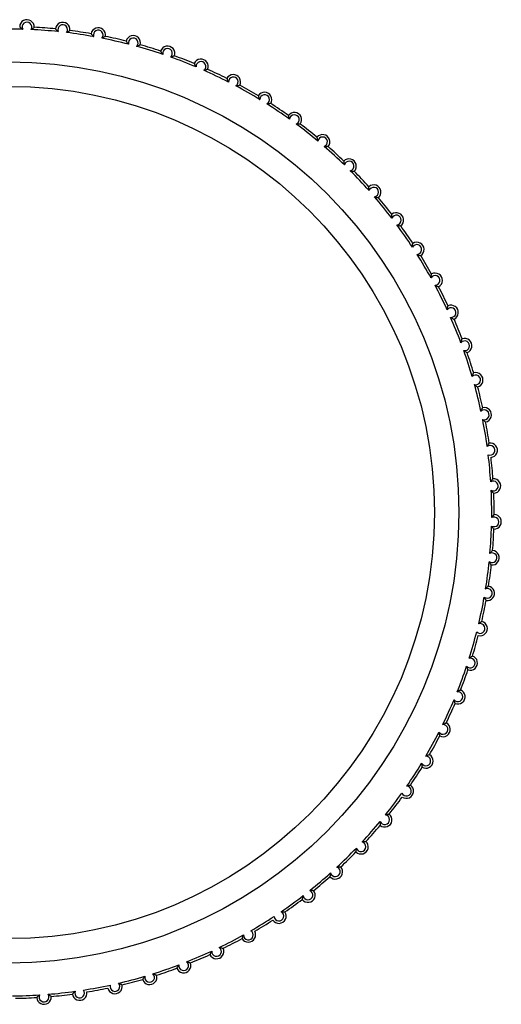
# Model space of a CAD drawing. Units: millimetres. Extents: x 0 to 7128, y 0 to 5040.
# Drawn here: x 5279 to 5289, y 4113 to 4133 of the extents above; entities that cross this region are included whole.
import ezdxf

# ---------------------------------------------------------------- set-up
doc = ezdxf.new("R2010")
doc.units = ezdxf.units.MM
doc.header["$LTSCALE"] = 12

msp = doc.modelspace()

# ---------------------------------------------------------------- linework, layer by layer
at = {"color": 7, "linetype": 'Continuous', "lineweight": 25}
for radius in [9.274, 8.771]:
    msp.add_circle((5278.634, 4123.355), radius, dxfattribs=at)
for centre, radius, start, end in [((5279.012, 4133.348), 0.15, 357.4018, 178.2613), ((5278.634, 4123.355), 9.95, 88.329, 91.5694), ((5279.012, 4133.348), 0.1, 327.5831, 208.0799), ((5278.634, 4123.355), 9.95, 84.0937, 87.3341), ((5278.634, 4123.355), 10, 84.4557, 86.9721), ((5279.749, 4133.293), 0.15, 353.1665, 174.026), ((5279.749, 4133.293), 0.1, 323.3478, 203.8446), ((5280.48, 4133.183), 0.15, 348.9312, 169.7907), ((5278.634, 4123.355), 9.95, 79.8584, 83.0988), ((5278.634, 4123.355), 10, 80.2204, 82.7368), ((5280.48, 4133.183), 0.1, 319.1125, 199.6094), ((5278.634, 4123.355), 9.95, 75.6231, 78.8635), ((5278.634, 4123.355), 10, 75.9851, 78.5015), ((5281.201, 4133.02), 0.15, 344.6959, 165.5554), ((5281.201, 4133.02), 0.1, 314.8772, 195.3741), ((5278.634, 4123.355), 9.95, 71.3878, 74.6282), ((5278.634, 4123.355), 10, 71.7498, 74.2662), ((5281.907, 4132.804), 0.15, 340.4606, 161.3201), ((5281.907, 4132.804), 0.1, 310.6419, 191.1388), ((5278.634, 4123.355), 9.95, 67.1525, 70.3929), ((5278.634, 4123.355), 10, 67.5145, 70.0309), ((5282.596, 4132.537), 0.15, 336.2253, 157.0848), ((5282.596, 4132.537), 0.1, 306.4067, 186.9035), ((5278.634, 4123.355), 9.95, 62.9172, 66.1576), ((5278.634, 4123.355), 10, 63.2792, 65.7956), ((5283.263, 4132.219), 0.15, 331.99, 152.8495), ((5283.263, 4132.219), 0.1, 302.1714, 182.6682), ((5278.634, 4123.355), 9.95, 58.6819, 61.9223), ((5278.634, 4123.355), 10, 59.0439, 61.5603), ((5283.905, 4131.853), 0.15, 327.7547, 148.6142), ((5283.905, 4131.853), 0.1, 297.9361, 178.4329), ((5278.634, 4123.355), 9.95, 54.4466, 57.687), ((5278.634, 4123.355), 10, 54.8086, 57.325), ((5284.519, 4131.44), 0.15, 323.5195, 144.3789), ((5284.519, 4131.44), 0.1, 293.7008, 174.1976), ((5278.634, 4123.355), 9.95, 50.2113, 53.4517), ((5278.634, 4123.355), 10, 50.5733, 53.0897), ((5285.1, 4130.983), 0.15, 319.2842, 140.1436), ((5285.1, 4130.983), 0.1, 289.4655, 169.9623), ((5278.634, 4123.355), 9.95, 45.976, 49.2164), ((5278.634, 4123.355), 10, 46.338, 48.8544), ((5285.645, 4130.485), 0.15, 315.0489, 135.9083), ((5285.645, 4130.485), 0.1, 285.2302, 165.727), ((5278.634, 4123.355), 9.95, 41.7407, 44.9811), ((5278.634, 4123.355), 10, 42.1027, 44.6191), ((5286.153, 4129.948), 0.15, 310.8136, 131.673), ((5286.153, 4129.948), 0.1, 280.9949, 161.4917), ((5278.634, 4123.355), 9.95, 37.5054, 40.7459), ((5278.634, 4123.355), 10, 37.8674, 40.3839), ((5286.619, 4129.374), 0.1, 276.7596, 157.2564), ((5286.619, 4129.374), 0.15, 306.5783, 127.4377), ((5278.634, 4123.355), 9.95, 33.2702, 36.5106), ((5278.634, 4123.355), 10, 33.6322, 36.1486), ((5287.042, 4128.768), 0.1, 272.5243, 153.0211), ((5287.042, 4128.768), 0.15, 302.343, 123.2024), ((5278.634, 4123.355), 9.95, 29.0349, 32.2753), ((5278.634, 4123.355), 10, 29.3969, 31.9133), ((5287.419, 4128.133), 0.1, 268.289, 148.7858), ((5287.419, 4128.133), 0.15, 298.1077, 118.9671), ((5278.634, 4123.355), 9.95, 24.7996, 28.04), ((5278.634, 4123.355), 10, 25.1616, 27.678), ((5287.747, 4127.471), 0.15, 293.8724, 114.7318), ((5287.747, 4127.471), 0.1, 264.0537, 144.5505), ((5278.634, 4123.355), 9.95, 20.5643, 23.8047), ((5278.634, 4123.355), 10, 20.9263, 23.4427), ((5288.027, 4126.786), 0.1, 259.8184, 140.3152), ((5288.027, 4126.786), 0.15, 289.6371, 110.4965), ((5278.634, 4123.355), 9.95, 16.329, 19.5694), ((5278.634, 4123.355), 10, 16.691, 19.2074), ((5288.254, 4126.083), 0.15, 285.4018, 106.2613), ((5288.254, 4126.083), 0.1, 255.5831, 136.0799), ((5278.634, 4123.355), 9.95, 12.0937, 15.3341), ((5278.634, 4123.355), 10, 12.4557, 14.9721), ((5288.429, 4125.365), 0.1, 251.3478, 131.8446), ((5288.429, 4125.365), 0.15, 281.1665, 102.026), ((5278.634, 4123.355), 9.95, 7.8584, 11.0988), ((5278.634, 4123.355), 10, 8.2204, 10.7368), ((5288.551, 4124.636), 0.15, 276.9312, 97.7907), ((5288.551, 4124.636), 0.1, 247.1125, 127.6094), ((5278.634, 4123.355), 9.95, 3.6231, 6.8635), ((5278.634, 4123.355), 10, 3.9851, 6.5015), ((5288.619, 4123.9), 0.1, 242.8772, 123.3741), ((5288.619, 4123.9), 0.15, 272.6959, 93.5554), ((5278.634, 4123.355), 9.95, 359.3878, 2.6282), ((5278.634, 4123.355), 10, 359.7498, 2.2662), ((5288.632, 4123.162), 0.1, 238.6419, 119.1388), ((5288.632, 4123.162), 0.15, 268.4606, 89.3201), ((5278.634, 4123.355), 9.95, 355.1525, 358.3929), ((5278.634, 4123.355), 10, 355.5145, 358.0309), ((5288.59, 4122.424), 0.15, 264.2253, 85.0848), ((5288.59, 4122.424), 0.1, 234.4067, 114.9035), ((5278.634, 4123.355), 9.95, 350.9172, 354.1576), ((5278.634, 4123.355), 10, 351.2792, 353.7956), ((5288.494, 4121.691), 0.1, 230.1714, 110.6682), ((5288.494, 4121.691), 0.15, 259.99, 80.8495), ((5278.634, 4123.355), 9.95, 346.6819, 349.9223), ((5278.634, 4123.355), 10, 347.0439, 349.5603), ((5288.344, 4120.967), 0.1, 225.9361, 106.4329), ((5288.344, 4120.967), 0.15, 255.7547, 76.6142), ((5278.634, 4123.355), 9.95, 342.4466, 345.687), ((5278.634, 4123.355), 10, 342.8086, 345.325), ((5288.141, 4120.257), 0.1, 221.7008, 102.1976), ((5288.141, 4120.257), 0.15, 251.5195, 72.3789), ((5278.634, 4123.355), 9.95, 338.2113, 341.4517), ((5278.634, 4123.355), 10, 338.5733, 341.0897), ((5287.887, 4119.563), 0.1, 217.4655, 97.9623), ((5287.887, 4119.563), 0.15, 247.2842, 68.1436), ((5278.634, 4123.355), 9.95, 333.976, 337.2164), ((5278.634, 4123.355), 10, 334.338, 336.8544), ((5287.581, 4118.89), 0.1, 213.2302, 93.727), ((5287.581, 4118.89), 0.15, 243.0489, 63.9083), ((5278.634, 4123.355), 9.95, 329.7407, 332.9811), ((5278.634, 4123.355), 10, 330.1027, 332.6191), ((5287.227, 4118.241), 0.1, 208.9949, 89.4917), ((5287.227, 4118.241), 0.15, 238.8136, 59.673), ((5278.634, 4123.355), 9.95, 325.5054, 328.7459), ((5278.634, 4123.355), 10, 325.8674, 328.3839), ((5286.826, 4117.621), 0.1, 204.7596, 85.2564), ((5286.826, 4117.621), 0.15, 234.5783, 55.4377), ((5278.634, 4123.355), 9.95, 321.2702, 324.5106), ((5278.634, 4123.355), 10, 321.6322, 324.1486), ((5286.38, 4117.031), 0.15, 230.343, 51.2024), ((5286.38, 4117.031), 0.1, 200.5243, 81.0211), ((5278.634, 4123.355), 9.95, 317.0349, 320.2753), ((5278.634, 4123.355), 10, 317.3969, 319.9133), ((5285.892, 4116.476), 0.15, 226.1077, 46.9671), ((5285.892, 4116.476), 0.1, 196.289, 76.7858), ((5278.634, 4123.355), 9.95, 312.7996, 316.04), ((5278.634, 4123.355), 10, 313.1616, 315.678), ((5278.634, 4123.355), 9.95, 308.5643, 311.8047), ((5278.634, 4123.355), 10, 308.9263, 311.4427), ((5285.364, 4115.959), 0.15, 221.8724, 42.7318), ((5285.364, 4115.959), 0.1, 192.0537, 72.5505), ((5278.634, 4123.355), 9.95, 304.329, 307.5694), ((5284.799, 4115.482), 0.15, 217.6371, 38.4965), ((5284.799, 4115.482), 0.1, 187.8184, 68.3152), ((5278.634, 4123.355), 10, 304.691, 307.2074), ((5284.201, 4115.048), 0.15, 213.4018, 34.2613), ((5284.201, 4115.048), 0.1, 183.5831, 64.0799), ((5278.634, 4123.355), 9.95, 300.0937, 303.3341), ((5278.634, 4123.355), 10, 300.4557, 302.9721), ((5278.634, 4123.355), 9.95, 295.8584, 299.0988), ((5283.572, 4114.66), 0.15, 209.1665, 30.026), ((5283.572, 4114.66), 0.1, 179.3478, 59.8446), ((5278.634, 4123.355), 10, 296.2204, 298.7368), ((5278.634, 4123.355), 9.95, 291.6231, 294.8635), ((5278.634, 4123.355), 10, 291.9851, 294.5015), ((5282.917, 4114.319), 0.15, 204.9312, 25.7907), ((5282.917, 4114.319), 0.1, 175.1125, 55.6094), ((5278.634, 4123.355), 9.95, 287.3878, 290.6282), ((5282.238, 4114.027), 0.15, 200.6959, 21.5554), ((5282.238, 4114.027), 0.1, 170.8772, 51.3741), ((5281.539, 4113.787), 0.1, 166.6419, 47.1388), ((5278.634, 4123.355), 10, 287.7498, 290.2662), ((5280.824, 4113.598), 0.15, 192.2253, 13.0848), ((5280.824, 4113.598), 0.1, 162.4067, 42.9035), ((5278.634, 4123.355), 9.95, 283.1525, 286.3929), ((5278.634, 4123.355), 10, 283.5145, 286.0309), ((5281.539, 4113.787), 0.15, 196.4606, 17.3201), ((5279.363, 4113.382), 0.1, 153.9361, 34.4329), ((5278.634, 4123.355), 9.95, 274.6819, 277.9223), ((5278.634, 4123.355), 10, 275.0439, 277.5603), ((5280.098, 4113.463), 0.15, 187.99, 8.8495), ((5280.098, 4113.463), 0.1, 158.1714, 38.6682), ((5278.634, 4123.355), 9.95, 278.9172, 282.1576), ((5278.634, 4123.355), 10, 279.2792, 281.7956), ((5278.634, 4123.355), 9.95, 270.4466, 273.687), ((5278.634, 4123.355), 10, 270.8086, 273.325), ((5279.363, 4113.382), 0.15, 183.7547, 4.6142)]:
    msp.add_arc(centre, radius, start, end, dxfattribs=at)
for points, knots in [([(5278.862, 4133.353), (5278.862, 4133.352), (5278.863, 4133.352), (5278.869, 4133.346), (5278.879, 4133.336), (5278.897, 4133.32), (5278.913, 4133.307), (5278.923, 4133.301), (5278.924, 4133.301)], [0, 0, 0, 0, 0.1256278, 0.2507648, 0.4206364, 0.6616614, 0.985498, 1, 1, 1, 1]), ([(5279.162, 4133.341), (5279.161, 4133.341), (5279.161, 4133.34), (5279.155, 4133.335), (5279.144, 4133.326), (5279.125, 4133.311), (5279.107, 4133.3), (5279.097, 4133.295), (5279.096, 4133.294)], [0, 0, 0, 0, 0.125628, 0.250765, 0.420636, 0.661661, 0.985498, 1, 1, 1, 1]), ([(5279.6, 4133.308), (5279.6, 4133.308), (5279.601, 4133.307), (5279.606, 4133.301), (5279.615, 4133.29), (5279.632, 4133.273), (5279.648, 4133.26), (5279.657, 4133.253), (5279.657, 4133.252)], [0, 0, 0, 0, 0.1256278, 0.2507648, 0.4206364, 0.6616614, 0.985498, 1, 1, 1, 1]), ([(5279.898, 4133.275), (5279.897, 4133.275), (5279.897, 4133.274), (5279.89, 4133.269), (5279.879, 4133.261), (5279.859, 4133.247), (5279.84, 4133.238), (5279.83, 4133.233), (5279.829, 4133.233)], [0, 0, 0, 0, 0.125628, 0.250765, 0.420636, 0.661661, 0.985498, 1, 1, 1, 1]), ([(5280.332, 4133.21), (5280.332, 4133.209), (5280.333, 4133.209), (5280.338, 4133.202), (5280.346, 4133.191), (5280.362, 4133.172), (5280.376, 4133.158), (5280.385, 4133.15), (5280.386, 4133.15)], [0, 0, 0, 0, 0.125628, 0.250765, 0.420636, 0.661661, 0.985498, 1, 1, 1, 1]), ([(5280.627, 4133.154), (5280.627, 4133.154), (5280.626, 4133.154), (5280.619, 4133.149), (5280.607, 4133.142), (5280.586, 4133.13), (5280.567, 4133.122), (5280.556, 4133.118), (5280.555, 4133.118)], [0, 0, 0, 0, 0.125628, 0.250765, 0.420636, 0.661661, 0.985498, 1, 1, 1, 1]), ([(5281.055, 4133.058), (5281.056, 4133.057), (5281.056, 4133.056), (5281.06, 4133.049), (5281.068, 4133.037), (5281.082, 4133.018), (5281.095, 4133.002), (5281.104, 4132.994), (5281.104, 4132.994)], [0, 0, 0, 0, 0.125628, 0.250765, 0.420636, 0.661661, 0.985498, 1, 1, 1, 1]), ([(5281.345, 4132.981), (5281.345, 4132.98), (5281.344, 4132.98), (5281.337, 4132.976), (5281.324, 4132.969), (5281.302, 4132.959), (5281.283, 4132.952), (5281.272, 4132.949), (5281.271, 4132.949)], [0, 0, 0, 0, 0.125628, 0.250765, 0.420636, 0.661661, 0.985498, 1, 1, 1, 1]), ([(5281.765, 4132.852), (5281.765, 4132.852), (5281.766, 4132.851), (5281.769, 4132.844), (5281.776, 4132.831), (5281.789, 4132.81), (5281.801, 4132.794), (5281.809, 4132.785), (5281.809, 4132.785)], [0, 0, 0, 0, 0.125628, 0.250765, 0.420636, 0.661661, 0.985498, 1, 1, 1, 1]), ([(5282.049, 4132.754), (5282.048, 4132.754), (5282.047, 4132.753), (5282.04, 4132.75), (5282.027, 4132.744), (5282.004, 4132.736), (5281.985, 4132.731), (5281.973, 4132.728), (5281.972, 4132.728)], [0, 0, 0, 0, 0.1256278, 0.2507648, 0.4206364, 0.6616614, 0.985498, 1, 1, 1, 1]), ([(5282.458, 4132.595), (5282.458, 4132.594), (5282.459, 4132.594), (5282.462, 4132.586), (5282.468, 4132.573), (5282.479, 4132.552), (5282.49, 4132.534), (5282.497, 4132.525), (5282.497, 4132.525)], [0, 0, 0, 0, 0.125628, 0.250765, 0.420636, 0.661661, 0.985498, 1, 1, 1, 1]), ([(5282.734, 4132.476), (5282.733, 4132.476), (5282.732, 4132.476), (5282.725, 4132.473), (5282.711, 4132.468), (5282.688, 4132.461), (5282.668, 4132.457), (5282.656, 4132.456), (5282.656, 4132.456)], [0, 0, 0, 0, 0.1256278, 0.2507648, 0.4206364, 0.6616614, 0.985498, 1, 1, 1, 1]), ([(5283.13, 4132.287), (5283.13, 4132.287), (5283.13, 4132.286), (5283.133, 4132.278), (5283.138, 4132.265), (5283.147, 4132.243), (5283.157, 4132.225), (5283.163, 4132.215), (5283.164, 4132.214)], [0, 0, 0, 0, 0.125628, 0.250765, 0.420636, 0.661661, 0.985498, 1, 1, 1, 1]), ([(5283.396, 4132.148), (5283.395, 4132.148), (5283.395, 4132.148), (5283.387, 4132.146), (5283.373, 4132.142), (5283.349, 4132.137), (5283.329, 4132.135), (5283.317, 4132.134), (5283.317, 4132.134)], [0, 0, 0, 0, 0.125628, 0.250765, 0.420636, 0.661661, 0.985498, 1, 1, 1, 1]), ([(5283.777, 4131.931), (5283.778, 4131.93), (5283.778, 4131.929), (5283.78, 4131.922), (5283.784, 4131.908), (5283.791, 4131.885), (5283.8, 4131.866), (5283.805, 4131.856), (5283.805, 4131.855)], [0, 0, 0, 0, 0.1256278, 0.2507648, 0.4206364, 0.6616614, 0.985498, 1, 1, 1, 1]), ([(5284.032, 4131.773), (5284.032, 4131.773), (5284.031, 4131.772), (5284.023, 4131.771), (5284.009, 4131.768), (5283.985, 4131.765), (5283.965, 4131.764), (5283.953, 4131.764), (5283.952, 4131.764)], [0, 0, 0, 0, 0.125628, 0.250765, 0.420636, 0.661661, 0.985498, 1, 1, 1, 1]), ([(5284.397, 4131.528), (5284.397, 4131.527), (5284.397, 4131.526), (5284.398, 4131.518), (5284.401, 4131.504), (5284.407, 4131.481), (5284.414, 4131.461), (5284.419, 4131.451), (5284.419, 4131.45)], [0, 0, 0, 0, 0.125628, 0.250765, 0.420636, 0.661661, 0.985498, 1, 1, 1, 1]), ([(5284.639, 4131.351), (5284.639, 4131.351), (5284.638, 4131.351), (5284.63, 4131.35), (5284.616, 4131.348), (5284.591, 4131.347), (5284.571, 4131.347), (5284.559, 4131.349), (5284.559, 4131.349)], [0, 0, 0, 0, 0.1256278, 0.2507648, 0.4206364, 0.6616614, 0.985498, 1, 1, 1, 1]), ([(5284.984, 4131.08), (5284.985, 4131.079), (5284.985, 4131.078), (5284.985, 4131.07), (5284.987, 4131.056), (5284.991, 4131.032), (5284.997, 4131.012), (5285.001, 4131.001), (5285.001, 4131.001)], [0, 0, 0, 0, 0.1256278, 0.2507648, 0.4206364, 0.6616614, 0.985498, 1, 1, 1, 1]), ([(5285.213, 4130.886), (5285.213, 4130.886), (5285.212, 4130.885), (5285.204, 4130.885), (5285.19, 4130.884), (5285.165, 4130.885), (5285.145, 4130.887), (5285.133, 4130.889), (5285.133, 4130.889)], [0, 0, 0, 0, 0.1256278, 0.2507648, 0.4206364, 0.6616614, 0.985498, 1, 1, 1, 1]), ([(5285.538, 4130.589), (5285.538, 4130.589), (5285.538, 4130.588), (5285.538, 4130.58), (5285.539, 4130.566), (5285.541, 4130.542), (5285.545, 4130.522), (5285.548, 4130.51), (5285.548, 4130.51)], [0, 0, 0, 0, 0.125628, 0.250765, 0.420636, 0.661661, 0.985498, 1, 1, 1, 1]), ([(5285.672, 4130.389), (5285.672, 4130.388), (5285.684, 4130.385), (5285.704, 4130.382), (5285.728, 4130.38), (5285.742, 4130.379), (5285.75, 4130.379), (5285.751, 4130.379), (5285.751, 4130.379)], [0, 0, 0, 0, 0.014502, 0.338339, 0.579364, 0.749235, 0.874372, 1, 1, 1, 1]), ([(5286.058, 4129.98), (5286.058, 4129.98), (5286.055, 4129.992), (5286.053, 4130.012), (5286.052, 4130.036), (5286.053, 4130.05), (5286.053, 4130.058), (5286.053, 4130.059), (5286.053, 4130.06)], [0, 0, 0, 0, 0.014502, 0.338339, 0.579364, 0.749235, 0.874372, 1, 1, 1, 1]), ([(5286.172, 4129.85), (5286.172, 4129.849), (5286.183, 4129.846), (5286.203, 4129.84), (5286.227, 4129.837), (5286.241, 4129.835), (5286.249, 4129.834), (5286.25, 4129.834), (5286.251, 4129.834)], [0, 0, 0, 0, 0.014502, 0.338339, 0.579364, 0.749235, 0.874372, 1, 1, 1, 1]), ([(5286.527, 4129.413), (5286.527, 4129.414), (5286.525, 4129.425), (5286.524, 4129.446), (5286.525, 4129.47), (5286.527, 4129.484), (5286.528, 4129.492), (5286.528, 4129.493), (5286.528, 4129.494)], [0, 0, 0, 0, 0.014502, 0.338339, 0.579364, 0.749235, 0.874372, 1, 1, 1, 1]), ([(5286.631, 4129.275), (5286.631, 4129.275), (5286.642, 4129.27), (5286.661, 4129.264), (5286.685, 4129.258), (5286.699, 4129.255), (5286.707, 4129.254), (5286.708, 4129.254), (5286.708, 4129.254)], [0, 0, 0, 0, 0.014502, 0.338339, 0.579364, 0.749235, 0.874372, 1, 1, 1, 1]), ([(5286.953, 4128.814), (5286.953, 4128.814), (5286.952, 4128.826), (5286.953, 4128.846), (5286.955, 4128.87), (5286.958, 4128.885), (5286.959, 4128.892), (5286.96, 4128.893), (5286.96, 4128.894)], [0, 0, 0, 0, 0.014502, 0.338339, 0.579364, 0.749235, 0.874372, 1, 1, 1, 1]), ([(5287.046, 4128.668), (5287.047, 4128.668), (5287.057, 4128.663), (5287.076, 4128.655), (5287.099, 4128.647), (5287.113, 4128.644), (5287.121, 4128.642), (5287.122, 4128.642), (5287.122, 4128.642)], [0, 0, 0, 0, 0.014502, 0.338339, 0.579364, 0.749235, 0.874372, 1, 1, 1, 1]), ([(5287.333, 4128.184), (5287.333, 4128.185), (5287.333, 4128.197), (5287.335, 4128.217), (5287.34, 4128.241), (5287.343, 4128.255), (5287.346, 4128.262), (5287.346, 4128.263), (5287.346, 4128.264)], [0, 0, 0, 0, 0.014502, 0.338339, 0.579364, 0.749235, 0.874372, 1, 1, 1, 1]), ([(5287.416, 4128.033), (5287.416, 4128.032), (5287.426, 4128.026), (5287.444, 4128.017), (5287.467, 4128.008), (5287.48, 4128.003), (5287.488, 4128.001), (5287.489, 4128), (5287.489, 4128)], [0, 0, 0, 0, 0.014502, 0.338339, 0.579364, 0.749235, 0.874372, 1, 1, 1, 1]), ([(5287.666, 4127.529), (5287.666, 4127.529), (5287.667, 4127.541), (5287.671, 4127.561), (5287.677, 4127.584), (5287.682, 4127.598), (5287.684, 4127.606), (5287.685, 4127.606), (5287.685, 4127.607)], [0, 0, 0, 0, 0.014502, 0.338339, 0.579364, 0.749235, 0.874372, 1, 1, 1, 1]), ([(5287.737, 4127.371), (5287.738, 4127.371), (5287.747, 4127.364), (5287.764, 4127.353), (5287.786, 4127.343), (5287.799, 4127.337), (5287.807, 4127.334), (5287.808, 4127.334), (5287.808, 4127.334)], [0, 0, 0, 0, 0.014502, 0.338339, 0.579364, 0.749235, 0.874372, 1, 1, 1, 1]), ([(5287.95, 4126.85), (5287.95, 4126.851), (5287.952, 4126.862), (5287.957, 4126.882), (5287.965, 4126.905), (5287.97, 4126.918), (5287.973, 4126.926), (5287.974, 4126.926), (5287.974, 4126.927)], [0, 0, 0, 0, 0.014502, 0.338339, 0.579364, 0.749235, 0.874372, 1, 1, 1, 1]), ([(5288.009, 4126.688), (5288.009, 4126.688), (5288.018, 4126.68), (5288.035, 4126.668), (5288.056, 4126.656), (5288.068, 4126.649), (5288.076, 4126.646), (5288.076, 4126.645), (5288.077, 4126.645)], [0, 0, 0, 0, 0.014502, 0.3383386, 0.5793636, 0.7492352, 0.8743722, 1, 1, 1, 1]), ([(5288.182, 4126.153), (5288.182, 4126.153), (5288.185, 4126.165), (5288.192, 4126.184), (5288.201, 4126.206), (5288.208, 4126.219), (5288.212, 4126.226), (5288.212, 4126.227), (5288.212, 4126.227)], [0, 0, 0, 0, 0.014502, 0.338339, 0.579364, 0.749235, 0.874372, 1, 1, 1, 1]), ([(5288.229, 4125.986), (5288.23, 4125.986), (5288.238, 4125.978), (5288.254, 4125.965), (5288.274, 4125.951), (5288.286, 4125.943), (5288.293, 4125.939), (5288.294, 4125.939), (5288.294, 4125.939)], [0, 0, 0, 0, 0.014502, 0.338339, 0.579364, 0.749235, 0.874372, 1, 1, 1, 1]), ([(5288.363, 4125.44), (5288.363, 4125.44), (5288.367, 4125.452), (5288.374, 4125.47), (5288.386, 4125.492), (5288.393, 4125.504), (5288.397, 4125.511), (5288.398, 4125.512), (5288.398, 4125.512)], [0, 0, 0, 0, 0.014502, 0.338339, 0.579364, 0.749235, 0.874372, 1, 1, 1, 1]), ([(5288.397, 4125.271), (5288.398, 4125.27), (5288.406, 4125.261), (5288.42, 4125.247), (5288.439, 4125.232), (5288.451, 4125.223), (5288.457, 4125.219), (5288.458, 4125.218), (5288.459, 4125.218)], [0, 0, 0, 0, 0.014502, 0.338339, 0.579364, 0.749235, 0.874372, 1, 1, 1, 1]), ([(5288.49, 4124.716), (5288.49, 4124.716), (5288.495, 4124.727), (5288.504, 4124.745), (5288.517, 4124.766), (5288.525, 4124.777), (5288.53, 4124.784), (5288.531, 4124.785), (5288.531, 4124.785)], [0, 0, 0, 0, 0.014502, 0.338339, 0.579364, 0.749235, 0.874372, 1, 1, 1, 1]), ([(5288.564, 4123.984), (5288.564, 4123.984), (5288.569, 4123.995), (5288.58, 4124.012), (5288.594, 4124.032), (5288.603, 4124.043), (5288.608, 4124.049), (5288.609, 4124.05), (5288.609, 4124.05)], [0, 0, 0, 0, 0.014502, 0.3383386, 0.5793636, 0.7492352, 0.8743722, 1, 1, 1, 1]), ([(5288.573, 4123.811), (5288.573, 4123.811), (5288.58, 4123.801), (5288.592, 4123.785), (5288.609, 4123.767), (5288.619, 4123.757), (5288.625, 4123.752), (5288.625, 4123.751), (5288.626, 4123.751)], [0, 0, 0, 0, 0.014502, 0.338339, 0.579364, 0.749235, 0.874372, 1, 1, 1, 1]), ([(5288.583, 4123.249), (5288.583, 4123.249), (5288.589, 4123.259), (5288.601, 4123.276), (5288.617, 4123.294), (5288.627, 4123.305), (5288.632, 4123.31), (5288.633, 4123.311), (5288.633, 4123.312)], [0, 0, 0, 0, 0.014502, 0.338339, 0.579364, 0.749235, 0.874372, 1, 1, 1, 1]), ([(5288.58, 4123.076), (5288.58, 4123.076), (5288.586, 4123.065), (5288.597, 4123.048), (5288.612, 4123.029), (5288.621, 4123.018), (5288.627, 4123.013), (5288.627, 4123.012), (5288.628, 4123.012)], [0, 0, 0, 0, 0.014502, 0.3383386, 0.5793636, 0.7492352, 0.8743722, 1, 1, 1, 1]), ([(5288.548, 4122.514), (5288.548, 4122.515), (5288.555, 4122.524), (5288.568, 4122.54), (5288.585, 4122.557), (5288.596, 4122.567), (5288.602, 4122.572), (5288.603, 4122.573), (5288.603, 4122.573)], [0, 0, 0, 0, 0.014502, 0.3383386, 0.5793636, 0.7492352, 0.8743722, 1, 1, 1, 1]), ([(5288.532, 4122.342), (5288.532, 4122.342), (5288.537, 4122.331), (5288.547, 4122.313), (5288.56, 4122.293), (5288.569, 4122.282), (5288.574, 4122.276), (5288.575, 4122.275), (5288.575, 4122.274)], [0, 0, 0, 0, 0.014502, 0.338339, 0.579364, 0.749235, 0.874372, 1, 1, 1, 1]), ([(5288.459, 4121.784), (5288.459, 4121.785), (5288.467, 4121.794), (5288.481, 4121.809), (5288.499, 4121.825), (5288.51, 4121.833), (5288.517, 4121.838), (5288.518, 4121.839), (5288.518, 4121.839)], [0, 0, 0, 0, 0.014502, 0.338339, 0.579364, 0.749235, 0.874372, 1, 1, 1, 1]), ([(5288.43, 4121.614), (5288.43, 4121.614), (5288.434, 4121.603), (5288.443, 4121.584), (5288.455, 4121.563), (5288.463, 4121.551), (5288.467, 4121.544), (5288.468, 4121.544), (5288.468, 4121.543)], [0, 0, 0, 0, 0.014502, 0.338339, 0.579364, 0.749235, 0.874372, 1, 1, 1, 1]), ([(5288.316, 4121.063), (5288.316, 4121.064), (5288.324, 4121.072), (5288.34, 4121.086), (5288.359, 4121.1), (5288.371, 4121.108), (5288.378, 4121.112), (5288.379, 4121.113), (5288.379, 4121.113)], [0, 0, 0, 0, 0.014502, 0.338339, 0.579364, 0.749235, 0.874372, 1, 1, 1, 1]), ([(5288.12, 4120.354), (5288.121, 4120.355), (5288.129, 4120.363), (5288.146, 4120.375), (5288.166, 4120.388), (5288.179, 4120.395), (5288.186, 4120.399), (5288.186, 4120.399), (5288.187, 4120.4)], [0, 0, 0, 0, 0.014502, 0.338339, 0.579364, 0.749235, 0.874372, 1, 1, 1, 1]), ([(5288.067, 4120.19), (5288.067, 4120.19), (5288.069, 4120.178), (5288.075, 4120.158), (5288.084, 4120.136), (5288.09, 4120.123), (5288.093, 4120.116), (5288.094, 4120.115), (5288.094, 4120.114)], [0, 0, 0, 0, 0.014502, 0.338339, 0.579364, 0.749235, 0.874372, 1, 1, 1, 1]), ([(5287.873, 4119.662), (5287.873, 4119.662), (5287.882, 4119.669), (5287.899, 4119.681), (5287.921, 4119.692), (5287.934, 4119.698), (5287.941, 4119.702), (5287.942, 4119.702), (5287.942, 4119.702)], [0, 0, 0, 0, 0.014502, 0.3383386, 0.5793636, 0.7492352, 0.8743722, 1, 1, 1, 1]), ([(5287.807, 4119.502), (5287.807, 4119.502), (5287.809, 4119.49), (5287.813, 4119.47), (5287.82, 4119.447), (5287.825, 4119.433), (5287.828, 4119.426), (5287.828, 4119.425), (5287.829, 4119.425)], [0, 0, 0, 0, 0.014502, 0.3383386, 0.5793636, 0.7492352, 0.8743722, 1, 1, 1, 1]), ([(5287.575, 4118.99), (5287.575, 4118.99), (5287.585, 4118.996), (5287.603, 4119.006), (5287.625, 4119.016), (5287.638, 4119.021), (5287.646, 4119.024), (5287.647, 4119.024), (5287.647, 4119.025)], [0, 0, 0, 0, 0.014502, 0.3383386, 0.5793636, 0.7492352, 0.8743722, 1, 1, 1, 1]), ([(5287.498, 4118.835), (5287.498, 4118.835), (5287.498, 4118.823), (5287.501, 4118.803), (5287.507, 4118.779), (5287.51, 4118.765), (5287.513, 4118.758), (5287.513, 4118.757), (5287.513, 4118.756)], [0, 0, 0, 0, 0.014502, 0.3383386, 0.5793636, 0.7492352, 0.8743722, 1, 1, 1, 1]), ([(5287.228, 4118.341), (5287.228, 4118.341), (5287.239, 4118.347), (5287.257, 4118.356), (5287.28, 4118.364), (5287.294, 4118.368), (5287.301, 4118.37), (5287.302, 4118.371), (5287.303, 4118.371)], [0, 0, 0, 0, 0.014502, 0.3383386, 0.5793636, 0.7492352, 0.8743722, 1, 1, 1, 1]), ([(5287.14, 4118.193), (5287.14, 4118.192), (5287.139, 4118.18), (5287.141, 4118.16), (5287.144, 4118.136), (5287.147, 4118.122), (5287.149, 4118.114), (5287.149, 4118.113), (5287.149, 4118.113)], [0, 0, 0, 0, 0.014502, 0.338339, 0.579364, 0.749235, 0.874372, 1, 1, 1, 1]), ([(5286.834, 4117.72), (5286.835, 4117.72), (5286.845, 4117.725), (5286.864, 4117.733), (5286.888, 4117.739), (5286.902, 4117.742), (5286.91, 4117.744), (5286.911, 4117.744), (5286.911, 4117.744)], [0, 0, 0, 0, 0.014502, 0.3383386, 0.5793636, 0.7492352, 0.8743722, 1, 1, 1, 1]), ([(5286.396, 4117.13), (5286.396, 4117.13), (5286.407, 4117.134), (5286.427, 4117.14), (5286.45, 4117.145), (5286.465, 4117.147), (5286.473, 4117.148), (5286.474, 4117.148), (5286.474, 4117.148)], [0, 0, 0, 0, 0.014502, 0.338339, 0.579364, 0.749235, 0.874372, 1, 1, 1, 1]), ([(5286.286, 4116.996), (5286.286, 4116.996), (5286.284, 4116.984), (5286.283, 4116.964), (5286.283, 4116.939), (5286.284, 4116.925), (5286.284, 4116.917), (5286.284, 4116.916), (5286.284, 4116.916)], [0, 0, 0, 0, 0.014502, 0.338339, 0.579364, 0.749235, 0.874372, 1, 1, 1, 1]), ([(5285.915, 4116.574), (5285.915, 4116.574), (5285.926, 4116.577), (5285.946, 4116.582), (5285.97, 4116.585), (5285.985, 4116.586), (5285.993, 4116.586), (5285.994, 4116.586), (5285.994, 4116.586)], [0, 0, 0, 0, 0.014502, 0.3383386, 0.5793636, 0.7492352, 0.8743722, 1, 1, 1, 1]), ([(5285.796, 4116.448), (5285.796, 4116.448), (5285.793, 4116.436), (5285.79, 4116.416), (5285.788, 4116.392), (5285.788, 4116.378), (5285.788, 4116.37), (5285.788, 4116.369), (5285.788, 4116.368)], [0, 0, 0, 0, 0.014502, 0.338339, 0.579364, 0.749235, 0.874372, 1, 1, 1, 1]), ([(5285.266, 4115.938), (5285.266, 4115.938), (5285.262, 4115.927), (5285.258, 4115.907), (5285.254, 4115.883), (5285.253, 4115.868), (5285.252, 4115.86), (5285.252, 4115.859), (5285.252, 4115.859)], [0, 0, 0, 0, 0.014502, 0.338339, 0.579364, 0.749235, 0.874372, 1, 1, 1, 1]), ([(5285.394, 4116.055), (5285.394, 4116.055), (5285.406, 4116.057), (5285.426, 4116.06), (5285.45, 4116.061), (5285.465, 4116.061), (5285.473, 4116.061), (5285.474, 4116.061), (5285.474, 4116.061)], [0, 0, 0, 0, 0.014502, 0.338339, 0.579364, 0.749235, 0.874372, 1, 1, 1, 1]), ([(5284.7, 4115.469), (5284.7, 4115.468), (5284.696, 4115.457), (5284.689, 4115.438), (5284.684, 4115.414), (5284.682, 4115.4), (5284.681, 4115.392), (5284.681, 4115.391), (5284.681, 4115.391)], [0, 0, 0, 0, 0.014502, 0.338339, 0.579364, 0.749235, 0.874372, 1, 1, 1, 1]), ([(5284.836, 4115.575), (5284.837, 4115.575), (5284.849, 4115.577), (5284.869, 4115.578), (5284.893, 4115.578), (5284.907, 4115.577), (5284.915, 4115.576), (5284.916, 4115.576), (5284.917, 4115.576)], [0, 0, 0, 0, 0.014502, 0.338339, 0.579364, 0.749235, 0.874372, 1, 1, 1, 1]), ([(5284.245, 4115.138), (5284.245, 4115.138), (5284.257, 4115.139), (5284.278, 4115.139), (5284.302, 4115.137), (5284.316, 4115.134), (5284.324, 4115.133), (5284.325, 4115.133), (5284.325, 4115.133)], [0, 0, 0, 0, 0.014502, 0.338339, 0.579364, 0.749235, 0.874372, 1, 1, 1, 1]), ([(5283.472, 4114.661), (5283.472, 4114.661), (5283.466, 4114.65), (5283.457, 4114.632), (5283.449, 4114.609), (5283.444, 4114.596), (5283.442, 4114.588), (5283.442, 4114.587), (5283.441, 4114.587)], [0, 0, 0, 0, 0.014502, 0.338339, 0.579364, 0.749235, 0.874372, 1, 1, 1, 1]), ([(5282.817, 4114.327), (5282.817, 4114.327), (5282.81, 4114.317), (5282.8, 4114.3), (5282.789, 4114.278), (5282.784, 4114.264), (5282.781, 4114.257), (5282.781, 4114.256), (5282.781, 4114.256)], [0, 0, 0, 0, 0.014502, 0.338339, 0.579364, 0.749235, 0.874372, 1, 1, 1, 1]), ([(5282.973, 4114.401), (5282.974, 4114.401), (5282.986, 4114.4), (5283.006, 4114.397), (5283.029, 4114.391), (5283.043, 4114.387), (5283.05, 4114.385), (5283.051, 4114.384), (5283.052, 4114.384)], [0, 0, 0, 0, 0.014502, 0.3383386, 0.5793636, 0.7492352, 0.8743722, 1, 1, 1, 1]), ([(5282.139, 4114.043), (5282.139, 4114.043), (5282.131, 4114.034), (5282.12, 4114.017), (5282.108, 4113.996), (5282.101, 4113.983), (5282.098, 4113.976), (5282.098, 4113.975), (5282.097, 4113.974)], [0, 0, 0, 0, 0.014502, 0.338339, 0.579364, 0.749235, 0.874372, 1, 1, 1, 1]), ([(5282.3, 4114.105), (5282.301, 4114.105), (5282.312, 4114.104), (5282.332, 4114.099), (5282.355, 4114.091), (5282.369, 4114.086), (5282.376, 4114.083), (5282.377, 4114.083), (5282.377, 4114.082)], [0, 0, 0, 0, 0.014502, 0.3383386, 0.5793636, 0.7492352, 0.8743722, 1, 1, 1, 1]), ([(5281.607, 4113.86), (5281.608, 4113.86), (5281.619, 4113.857), (5281.639, 4113.851), (5281.661, 4113.842), (5281.674, 4113.835), (5281.681, 4113.832), (5281.682, 4113.831), (5281.682, 4113.831)], [0, 0, 0, 0, 0.014502, 0.338339, 0.579364, 0.749235, 0.874372, 1, 1, 1, 1]), ([(5280.898, 4113.666), (5280.898, 4113.666), (5280.909, 4113.663), (5280.928, 4113.655), (5280.95, 4113.644), (5280.962, 4113.637), (5280.969, 4113.633), (5280.97, 4113.632), (5280.97, 4113.632)], [0, 0, 0, 0, 0.014502, 0.338339, 0.579364, 0.749235, 0.874372, 1, 1, 1, 1]), ([(5281.442, 4113.81), (5281.441, 4113.809), (5281.433, 4113.801), (5281.42, 4113.785), (5281.407, 4113.765), (5281.4, 4113.752), (5281.396, 4113.745), (5281.395, 4113.744), (5281.395, 4113.744)], [0, 0, 0, 0, 0.014502, 0.338339, 0.579364, 0.749235, 0.874372, 1, 1, 1, 1]), ([(5279.446, 4113.438), (5279.446, 4113.438), (5279.457, 4113.433), (5279.475, 4113.423), (5279.494, 4113.409), (5279.506, 4113.4), (5279.512, 4113.395), (5279.512, 4113.394), (5279.513, 4113.394)], [0, 0, 0, 0, 0.014502, 0.338339, 0.579364, 0.749235, 0.874372, 1, 1, 1, 1]), ([(5280.005, 4113.5), (5280.005, 4113.5), (5279.995, 4113.493), (5279.98, 4113.479), (5279.964, 4113.461), (5279.955, 4113.45), (5279.95, 4113.443), (5279.95, 4113.443), (5279.949, 4113.442)], [0, 0, 0, 0, 0.014502, 0.338339, 0.579364, 0.749235, 0.874372, 1, 1, 1, 1]), ([(5279.273, 4113.426), (5279.273, 4113.425), (5279.263, 4113.419), (5279.247, 4113.406), (5279.23, 4113.389), (5279.22, 4113.379), (5279.215, 4113.373), (5279.214, 4113.372), (5279.214, 4113.372)], [0, 0, 0, 0, 0.014502, 0.338339, 0.579364, 0.749235, 0.874372, 1, 1, 1, 1])]:
    msp.add_open_spline(points, degree=3, knots=knots, dxfattribs=at)

doc.saveas('drawing.dxf')
